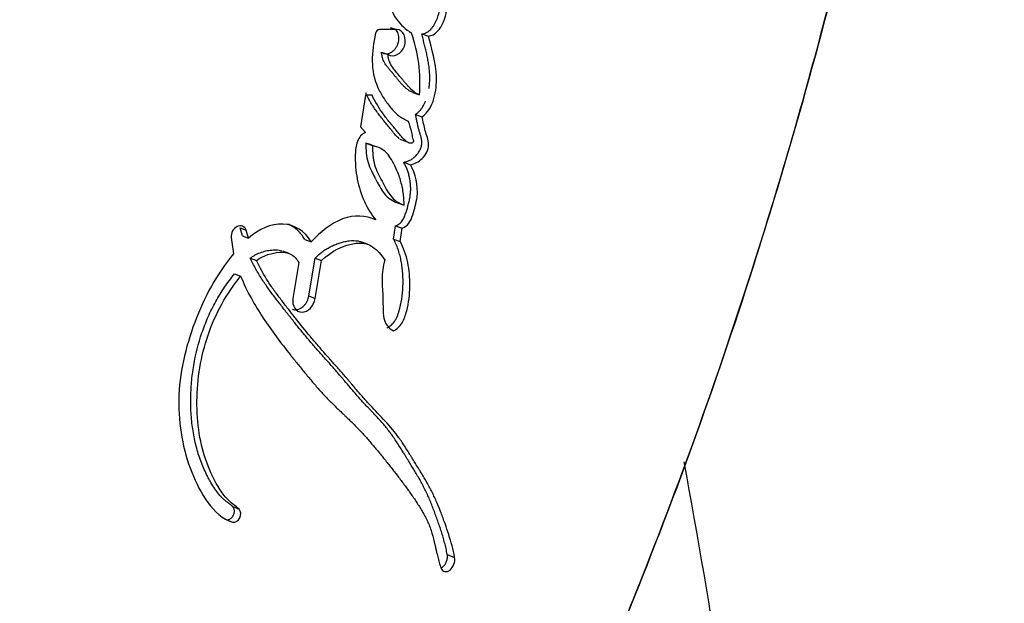
# Paper-space layout 'Layout1' of a CAD drawing. Units: millimetres. Extents: x 0 to 1942, y 0 to 2948.
# Drawn here: x 1648 to 1666, y 2071 to 2082 of the extents above; entities that cross this region are included whole.
import ezdxf
from ezdxf import colors
from ezdxf.entities.mleader import LeaderData, LeaderLine
from ezdxf.math import Vec2, Vec3

# ---------------------------------------------------------------- set-up
doc = ezdxf.new("R2010")
doc.units = ezdxf.units.MM
doc.layers.add('DV3_Défaut', color=7, linetype='Continuous')
doc.layers.add('Défaut', color=7, linetype='Continuous')

# ---------------------------------------------------------------- blocks, each defined once
blk = doc.blocks.new('_DOT')
at = {"color": 0}
blk.add_line((0, 0), (-1, 0), dxfattribs=at)
at = {"color": 0, "const_width": 0.333}
blk.add_lwpolyline([(-0.1665, 0, 1), (0.1665, 0, 1)], format="xyb", close=True, dxfattribs=at)
blk = doc.blocks.new('SE2')
at = {"layer": 'DV3_Défaut', "color": 7, "linetype": 'Continuous'}
for p, q in [((1654.803, 2081.68), (1654.486, 2081.68)), ((1654.685, 2081.721), (1654.803, 2081.68)), ((1655.264, 2081.602), (1655.385, 2081.56)), ((1654.528, 2081.264), (1654.646, 2081.223)), ((1655.098, 2080.531), (1655.22, 2080.489)), ((1654.233, 2080.479), (1654.144, 2079.899)), ((1654.354, 2080.479), (1654.233, 2080.479)), ((1655.15, 2080.129), (1655.272, 2080.086)), ((1654.144, 2079.899), (1654.235, 2079.795)), ((1654.861, 2079.676), (1654.983, 2079.633)), ((1654.241, 2079.601), (1654.36, 2079.558)), ((1654.934, 2079.251), (1655.056, 2079.207)), ((1654.819, 2078.51), (1654.941, 2078.465)), ((1651.982, 2077.904), (1651.939, 2078.052)), ((1651.939, 2078.052), (1652.05, 2078.01)), ((1652.093, 2077.862), (1652.05, 2078.01)), ((1654.744, 2077.846), (1654.785, 2078.089)), ((1654.785, 2078.089), (1654.907, 2078.044)), ((1654.867, 2077.8), (1654.907, 2078.044)), ((1651.774, 2077.877), (1651.819, 2077.577)), ((1651.982, 2077.904), (1652.093, 2077.862)), ((1653.123, 2077.84), (1653.239, 2077.797)), ((1654.744, 2077.846), (1654.867, 2077.8)), ((1652.836, 2077.583), (1652.722, 2077.627)), ((1654.268, 2077.753), (1654.148, 2077.798)), ((1652.125, 2077.498), (1652.237, 2077.456)), ((1653.196, 2076.805), (1653.31, 2077.496)), ((1653.31, 2077.496), (1653.427, 2077.452)), ((1653.314, 2076.76), (1653.427, 2077.452)), ((1653.011, 2077.417), (1652.904, 2076.76)), ((1651.836, 2077.211), (1651.948, 2077.168)), ((1653.196, 2076.805), (1653.314, 2076.76)), ((1651.802, 2072.948), (1651.919, 2072.902)), ((1651.683, 2072.711), (1651.801, 2072.665)), ((1655.73, 2072.073), (1655.866, 2072.02))]:
    blk.add_line(p, q, dxfattribs=at)
blk.add_arc((1652.519, 2080.716), 2.711, 355.1955, 19.4128, dxfattribs=at)
for points, knots in [([(1654.617, 2083.127), (1654.523, 2082.988), (1654.539, 2082.829), (1654.573, 2082.535), (1654.603, 2082.385), (1654.674, 2082.12), (1654.724, 2081.981), (1654.877, 2081.766), (1654.971, 2081.685), (1655.075, 2081.617)], [0, 0, 0, 0, 0.25, 0.25, 0.5, 0.5, 0.75, 0.75, 1, 1, 1, 1]), ([(1655.264, 2081.602), (1655.278, 2081.604), (1655.307, 2081.607), (1655.344, 2081.621), (1655.374, 2081.638), (1655.4, 2081.657), (1655.43, 2081.686), (1655.461, 2081.724), (1655.501, 2081.782), (1655.542, 2081.863), (1655.576, 2081.967), (1655.604, 2082.108), (1655.609, 2082.249), (1655.598, 2082.386), (1655.587, 2082.469), (1655.576, 2082.535), (1655.568, 2082.585), (1655.559, 2082.634), (1655.55, 2082.684), (1655.541, 2082.733), (1655.53, 2082.799), (1655.515, 2082.881), (1655.496, 2082.98), (1655.483, 2083.046), (1655.477, 2083.078)], [0, 0, 0, 0, 0.031453, 0.062952, 0.08091, 0.098756, 0.12575, 0.157136, 0.188478, 0.251202, 0.313828, 0.376371, 0.501258, 0.563564, 0.625805, 0.656957, 0.68813, 0.719316, 0.750504, 0.781693, 0.812881, 0.875256, 0.937628, 1, 1, 1, 1]), ([(1655.385, 2081.56), (1655.509, 2081.572), (1655.605, 2081.687), (1655.719, 2081.959), (1655.733, 2082.094), (1655.724, 2082.317), (1655.717, 2082.373), (1655.701, 2082.481), (1655.696, 2082.508), (1655.686, 2082.563), (1655.685, 2082.573), (1655.677, 2082.616), (1655.674, 2082.629), (1655.669, 2082.658), (1655.667, 2082.673), (1655.659, 2082.714), (1655.655, 2082.736), (1655.653, 2082.746), (1655.65, 2082.762), (1655.647, 2082.78), (1655.646, 2082.789), (1655.641, 2082.814), (1655.638, 2082.828), (1655.631, 2082.868), (1655.623, 2082.911), (1655.611, 2082.97), (1655.604, 2083.006), (1655.597, 2083.039)], [0, 0, 0, 0, 0.25, 0.25, 0.5, 0.5, 0.625, 0.625, 0.6875, 0.6875, 0.71875, 0.71875, 0.75, 0.75, 0.78125, 0.78125, 0.8125, 0.8125, 0.828125, 0.828125, 0.84375, 0.84375, 0.875, 0.875, 0.9375, 0.9375, 1, 1, 1, 1]), ([(1662.792, 2082.437), (1662.389, 2080.861), (1661.943, 2079.292), (1660.77, 2075.559), (1660.002, 2073.405), (1658.725, 2070.23), (1658.278, 2069.179), (1657.345, 2067.099), (1656.862, 2066.069), (1655.22, 2063.108), (1653.915, 2061.27), (1651.055, 2058.092), (1649.544, 2056.721), (1647.932, 2055.529)], [0, 0, 0, 0, 0.156405, 0.156405, 0.374139, 0.374139, 0.483005, 0.483005, 0.591872, 0.591872, 0.809605, 0.809605, 1, 1, 1, 1]), ([(1647.932, 2055.528), (1649.548, 2056.723), (1651.047, 2058.084), (1653.902, 2061.253), (1655.205, 2063.086), (1656.847, 2066.039), (1657.33, 2067.065), (1658.261, 2069.139), (1658.708, 2070.188), (1659.983, 2073.355), (1660.75, 2075.5), (1661.886, 2079.105), (1662.301, 2080.551), (1662.68, 2082.006)], [0, 0, 0, 0, 0.1929, 0.1929, 0.413375, 0.413375, 0.523612, 0.523612, 0.633849, 0.633849, 0.854324, 0.854324, 1, 1, 1, 1]), ([(1654.417, 2081.612), (1654.383, 2081.44), (1654.355, 2081.27), (1654.359, 2080.935), (1654.39, 2080.775), (1654.487, 2080.557), (1654.521, 2080.497), (1654.605, 2080.368), (1654.649, 2080.309), (1654.733, 2080.205), (1654.788, 2080.145), (1654.889, 2080.066), (1654.954, 2080.032), (1655.014, 2080.007)], [0, 0, 0, 0, 0.25, 0.25, 0.5, 0.5, 0.625, 0.625, 0.75, 0.75, 0.875, 0.875, 1, 1, 1, 1]), ([(1654.528, 2081.264), (1654.541, 2081.257), (1654.566, 2081.242), (1654.609, 2081.236), (1654.654, 2081.241), (1654.698, 2081.259), (1654.739, 2081.287), (1654.776, 2081.324), (1654.806, 2081.37), (1654.829, 2081.42), (1654.843, 2081.474), (1654.847, 2081.528), (1654.841, 2081.58), (1654.826, 2081.628), (1654.802, 2081.666), (1654.781, 2081.685), (1654.771, 2081.693)], [0, 0, 0, 0, 0.071845, 0.143914, 0.215883, 0.287762, 0.35996, 0.432107, 0.504107, 0.576445, 0.648549, 0.72062, 0.79289, 0.864804, 0.936772, 1, 1, 1, 1]), ([(1654.646, 2081.223), (1654.749, 2081.151), (1654.897, 2081.24), (1654.995, 2081.519), (1654.931, 2081.68), (1654.803, 2081.68)], [0, 0, 0, 0, 0.5, 0.5, 1, 1, 1, 1]), ([(1655.395, 2080.599), (1655.398, 2080.62), (1655.405, 2080.674), (1655.411, 2080.761), (1655.41, 2080.86), (1655.403, 2080.957), (1655.39, 2081.053), (1655.374, 2081.147), (1655.355, 2081.239), (1655.333, 2081.33), (1655.31, 2081.421), (1655.287, 2081.511), (1655.272, 2081.572), (1655.264, 2081.602)], [0, 0, 0, 0, 0.057425, 0.151563, 0.245733, 0.340485, 0.434984, 0.529179, 0.623292, 0.717426, 0.811603, 0.905798, 1, 1, 1, 1]), ([(1655.272, 2080.086), (1655.379, 2080.162), (1655.446, 2080.278), (1655.526, 2080.555), (1655.537, 2080.682), (1655.52, 2081.086), (1655.449, 2081.317), (1655.385, 2081.56)], [0, 0, 0, 0, 0.25, 0.25, 0.5, 0.5, 1, 1, 1, 1]), ([(1655.098, 2080.531), (1655.09, 2080.534), (1655.073, 2080.54), (1655.04, 2080.557), (1655.001, 2080.584), (1654.958, 2080.621), (1654.916, 2080.661), (1654.877, 2080.705), (1654.839, 2080.75), (1654.808, 2080.788), (1654.783, 2080.819), (1654.758, 2080.85), (1654.733, 2080.88), (1654.707, 2080.91), (1654.688, 2080.932), (1654.669, 2080.955), (1654.644, 2080.986), (1654.613, 2081.025), (1654.58, 2081.076), (1654.557, 2081.124), (1654.543, 2081.164), (1654.536, 2081.197), (1654.531, 2081.23), (1654.529, 2081.253), (1654.528, 2081.264)], [0, 0, 0, 0, 0.030245, 0.062669, 0.124701, 0.18699, 0.249606, 0.312186, 0.374787, 0.437426, 0.468748, 0.500068, 0.562703, 0.594022, 0.625341, 0.656659, 0.687976, 0.750488, 0.812834, 0.875525, 0.906665, 0.937634, 0.968695, 1, 1, 1, 1]), ([(1655.22, 2080.489), (1655.152, 2080.509), (1655.088, 2080.567), (1655.024, 2080.633), (1655.009, 2080.649), (1654.986, 2080.676), (1654.969, 2080.696), (1654.949, 2080.719), (1654.934, 2080.738), (1654.909, 2080.769), (1654.898, 2080.783), (1654.829, 2080.867), (1654.782, 2080.913), (1654.682, 2081.055), (1654.653, 2081.126), (1654.646, 2081.223)], [0, 0, 0, 0, 0.25, 0.25, 0.3125, 0.3125, 0.375, 0.375, 0.4375, 0.4375, 0.5, 0.5, 0.75, 0.75, 1, 1, 1, 1]), ([(1654.857, 2079.679), (1654.85, 2079.685), (1654.831, 2079.701), (1654.802, 2079.73), (1654.775, 2079.759), (1654.755, 2079.784), (1654.74, 2079.802), (1654.725, 2079.821), (1654.705, 2079.845), (1654.669, 2079.889), (1654.618, 2079.95), (1654.558, 2080.025), (1654.498, 2080.1), (1654.44, 2080.178), (1654.384, 2080.258), (1654.331, 2080.341), (1654.291, 2080.415), (1654.26, 2080.475), (1654.245, 2080.506), (1654.237, 2080.521)], [0, 0, 0, 0, 0.028697, 0.075095, 0.121375, 0.144515, 0.167659, 0.190804, 0.213948, 0.260235, 0.35281, 0.445385, 0.537866, 0.630217, 0.722463, 0.814712, 0.907189, 0.953559, 1, 1, 1, 1]), ([(1655.014, 2080.007), (1655.037, 2079.937), (1655.058, 2079.865), (1655.081, 2079.766), (1655.089, 2079.722), (1655.1, 2079.676), (1655.109, 2079.655), (1655.115, 2079.625), (1655.095, 2079.609), (1655.047, 2079.593), (1655.018, 2079.608), (1654.967, 2079.643), (1654.946, 2079.662), (1654.9, 2079.711), (1654.884, 2079.73), (1654.837, 2079.788), (1654.828, 2079.799), (1654.771, 2079.867), (1654.752, 2079.89), (1654.731, 2079.916), (1654.716, 2079.934), (1654.696, 2079.959), (1654.686, 2079.971), (1654.641, 2080.027), (1654.595, 2080.086), (1654.487, 2080.235), (1654.413, 2080.36), (1654.354, 2080.479)], [0, 0, 0, 0, 0.125, 0.125, 0.1875, 0.1875, 0.21875, 0.21875, 0.25, 0.25, 0.3125, 0.3125, 0.375, 0.375, 0.4375, 0.4375, 0.5, 0.5, 0.5625, 0.5625, 0.59375, 0.59375, 0.625, 0.625, 0.75, 0.75, 1, 1, 1, 1]), ([(1655.15, 2080.129), (1655.162, 2080.138), (1655.187, 2080.157), (1655.217, 2080.184), (1655.239, 2080.208), (1655.26, 2080.234), (1655.293, 2080.283), (1655.318, 2080.333), (1655.332, 2080.369), (1655.334, 2080.373)], [0, 0, 0, 0, 0.16037, 0.319977, 0.400159, 0.48109, 0.641797, 0.962788, 1, 1, 1, 1]), ([(1654.934, 2079.251), (1654.953, 2079.255), (1654.991, 2079.263), (1655.047, 2079.288), (1655.102, 2079.321), (1655.152, 2079.364), (1655.19, 2079.409), (1655.216, 2079.448), (1655.233, 2079.48), (1655.247, 2079.513), (1655.258, 2079.548), (1655.265, 2079.583), (1655.266, 2079.618), (1655.264, 2079.652), (1655.258, 2079.685), (1655.251, 2079.717), (1655.242, 2079.748), (1655.234, 2079.773), (1655.228, 2079.794), (1655.221, 2079.814), (1655.213, 2079.84), (1655.201, 2079.881), (1655.191, 2079.924), (1655.183, 2079.967), (1655.176, 2079.999), (1655.17, 2080.032), (1655.164, 2080.064), (1655.157, 2080.097), (1655.152, 2080.118), (1655.15, 2080.129)], [0, 0, 0, 0, 0.062367, 0.124734, 0.187123, 0.249526, 0.311972, 0.343261, 0.374748, 0.406051, 0.437561, 0.468723, 0.499907, 0.531317, 0.562424, 0.593507, 0.624672, 0.655912, 0.671538, 0.687164, 0.718405, 0.749635, 0.812159, 0.843464, 0.874771, 0.906079, 0.937387, 0.968693, 1, 1, 1, 1]), ([(1655.056, 2079.207), (1655.131, 2079.22), (1655.211, 2079.259), (1655.337, 2079.385), (1655.39, 2079.479), (1655.387, 2079.669), (1655.35, 2079.742), (1655.304, 2079.913), (1655.292, 2079.999), (1655.272, 2080.086)], [0, 0, 0, 0, 0.25, 0.25, 0.5, 0.5, 0.75, 0.75, 1, 1, 1, 1]), ([(1654.235, 2079.795), (1654.165, 2079.769), (1654.115, 2079.717), (1654.069, 2079.589), (1654.063, 2079.558), (1654.05, 2079.47), (1654.048, 2079.439), (1654.045, 2079.354), (1654.045, 2079.322), (1654.048, 2079.239), (1654.05, 2079.203), (1654.059, 2079.09), (1654.069, 2079.015), (1654.141, 2078.655), (1654.258, 2078.395), (1654.424, 2078.196)], [0, 0, 0, 0, 0.125, 0.125, 0.1875, 0.1875, 0.25, 0.25, 0.3125, 0.3125, 0.375, 0.375, 0.5, 0.5, 1, 1, 1, 1]), ([(1654.241, 2079.601), (1654.24, 2079.482), (1654.249, 2079.352), (1654.296, 2079.198), (1654.321, 2079.139), (1654.353, 2079.072), (1654.367, 2079.043), (1654.384, 2079.01), (1654.392, 2078.995), (1654.4, 2078.98), (1654.403, 2078.974), (1654.41, 2078.962), (1654.416, 2078.95), (1654.418, 2078.947), (1654.425, 2078.934), (1654.441, 2078.904), (1654.445, 2078.896), (1654.452, 2078.884), (1654.451, 2078.885), (1654.47, 2078.851), (1654.479, 2078.833), (1654.523, 2078.756), (1654.546, 2078.719), (1654.648, 2078.589), (1654.725, 2078.546), (1654.819, 2078.51)], [0, 0, 0, 0, 0.25, 0.25, 0.375, 0.375, 0.4375, 0.4375, 0.46875, 0.46875, 0.484375, 0.484375, 0.5, 0.5, 0.53125, 0.53125, 0.546875, 0.546875, 0.5625, 0.5625, 0.625, 0.625, 0.75, 0.75, 1, 1, 1, 1]), ([(1654.941, 2078.465), (1654.94, 2078.504), (1654.938, 2078.583), (1654.925, 2078.699), (1654.904, 2078.813), (1654.875, 2078.925), (1654.838, 2079.036), (1654.784, 2079.164), (1654.716, 2079.296), (1654.627, 2079.425), (1654.508, 2079.514), (1654.412, 2079.543), (1654.36, 2079.558)], [0, 0, 0, 0, 0.080211, 0.16093, 0.242658, 0.325879, 0.41105, 0.498598, 0.637906, 0.749157, 0.864441, 1, 1, 1, 1]), ([(1654.36, 2079.558), (1654.365, 2079.436), (1654.375, 2079.19), (1654.54, 2078.907), (1654.657, 2078.664), (1654.805, 2078.524), (1654.894, 2078.486), (1654.941, 2078.465)], [0, 0, 0, 0, 0.248147, 0.499026, 0.749917, 0.866477, 1, 1, 1, 1]), ([(1654.785, 2078.089), (1654.796, 2078.094), (1654.818, 2078.103), (1654.85, 2078.122), (1654.881, 2078.148), (1654.907, 2078.18), (1654.929, 2078.216), (1654.947, 2078.254), (1654.962, 2078.294), (1654.976, 2078.334), (1654.988, 2078.374), (1655.004, 2078.428), (1655.023, 2078.495), (1655.042, 2078.577), (1655.053, 2078.646), (1655.059, 2078.701), (1655.062, 2078.756), (1655.06, 2078.823), (1655.053, 2078.902), (1655.039, 2078.978), (1655.02, 2079.051), (1654.996, 2079.121), (1654.967, 2079.188), (1654.945, 2079.23), (1654.934, 2079.251)], [0, 0, 0, 0, 0.031469, 0.06291, 0.094383, 0.125862, 0.157308, 0.188748, 0.220273, 0.251567, 0.282768, 0.313941, 0.376237, 0.438592, 0.501392, 0.532853, 0.564074, 0.626192, 0.688477, 0.751221, 0.813488, 0.875477, 0.937539, 1, 1, 1, 1]), ([(1654.907, 2078.044), (1655.008, 2078.083), (1655.061, 2078.172), (1655.118, 2078.347), (1655.133, 2078.4), (1655.158, 2078.5), (1655.171, 2078.562), (1655.203, 2078.827), (1655.146, 2079.048), (1655.056, 2079.207)], [0, 0, 0, 0, 0.25, 0.25, 0.375, 0.375, 0.5, 0.5, 1, 1, 1, 1]), ([(1654.424, 2078.196), (1654.237, 2078.276), (1654.03, 2078.299), (1653.601, 2078.132), (1653.416, 2077.979), (1653.239, 2077.797)], [0, 0, 0, 0, 0.5, 0.5, 1, 1, 1, 1]), ([(1652.05, 2078.01), (1652.024, 2078.082), (1651.948, 2078.108), (1651.816, 2078.042), (1651.767, 2077.957), (1651.774, 2077.877)], [0, 0, 0, 0, 0.5, 0.5, 1, 1, 1, 1]), ([(1653.239, 2077.797), (1653.126, 2077.993), (1652.935, 2078.113), (1652.505, 2078.129), (1652.282, 2078.027), (1652.093, 2077.862)], [0, 0, 0, 0, 0.5, 0.5, 1, 1, 1, 1]), ([(1653.123, 2077.84), (1653.116, 2077.853), (1653.101, 2077.877), (1653.07, 2077.922), (1653.026, 2077.974), (1652.968, 2078.028), (1652.904, 2078.074), (1652.851, 2078.103), (1652.82, 2078.117), (1652.813, 2078.12)], [0, 0, 0, 0, 0.094742, 0.188854, 0.376255, 0.564353, 0.753375, 0.940805, 1, 1, 1, 1]), ([(1653.31, 2077.496), (1653.334, 2077.519), (1653.38, 2077.563), (1653.442, 2077.612), (1653.492, 2077.647), (1653.543, 2077.679), (1653.609, 2077.715), (1653.69, 2077.75), (1653.758, 2077.774), (1653.813, 2077.789), (1653.868, 2077.803), (1653.963, 2077.82), (1654.066, 2077.821), (1654.136, 2077.802), (1654.155, 2077.796)], [0, 0, 0, 0, 0.093179, 0.18548, 0.231485, 0.277521, 0.370063, 0.463541, 0.55661, 0.603017, 0.649408, 0.742396, 0.928512, 1, 1, 1, 1]), ([(1654.622, 2076.212), (1654.637, 2076.221), (1654.666, 2076.239), (1654.722, 2076.283), (1654.772, 2076.341), (1654.807, 2076.411), (1654.829, 2076.466), (1654.847, 2076.522), (1654.879, 2076.634), (1654.911, 2076.805), (1654.923, 2076.994), (1654.921, 2077.142), (1654.914, 2077.251), (1654.902, 2077.359), (1654.884, 2077.464), (1654.86, 2077.566), (1654.83, 2077.665), (1654.798, 2077.744), (1654.772, 2077.796), (1654.757, 2077.825), (1654.748, 2077.839), (1654.744, 2077.846)], [0, 0, 0, 0, 0.032601, 0.062648, 0.125185, 0.156741, 0.188085, 0.219534, 0.25098, 0.375431, 0.500456, 0.5628, 0.624849, 0.686813, 0.748915, 0.811433, 0.87427, 0.937117, 0.968557, 0.984278, 1, 1, 1, 1]), ([(1652.125, 2077.498), (1652.142, 2077.51), (1652.175, 2077.533), (1652.243, 2077.572), (1652.33, 2077.609), (1652.42, 2077.632), (1652.491, 2077.643), (1652.562, 2077.649), (1652.634, 2077.649), (1652.686, 2077.638), (1652.703, 2077.633)], [0, 0, 0, 0, 0.0923821, 0.1815968, 0.3625935, 0.5442579, 0.6344336, 0.7245206, 0.9057343, 1, 1, 1, 1]), ([(1653.427, 2077.452), (1653.608, 2077.627), (1653.844, 2077.743), (1654.108, 2077.775), (1654.168, 2077.775), (1654.265, 2077.757), (1654.316, 2077.737), (1654.454, 2077.643), (1654.518, 2077.563), (1654.585, 2077.467)], [0, 0, 0, 0, 0.5, 0.5, 0.625, 0.625, 0.75, 0.75, 1, 1, 1, 1]), ([(1654.745, 2076.165), (1654.806, 2076.199), (1654.865, 2076.248), (1654.943, 2076.376), (1654.967, 2076.454), (1655.028, 2076.685), (1655.044, 2076.828), (1655.048, 2077.14), (1655.035, 2077.28), (1654.979, 2077.553), (1654.931, 2077.688), (1654.867, 2077.8)], [0, 0, 0, 0, 0.125, 0.125, 0.25, 0.25, 0.5, 0.5, 0.75, 0.75, 1, 1, 1, 1]), ([(1651.819, 2077.577), (1651.511, 2077.212), (1651.279, 2076.78), (1650.935, 2075.858), (1650.825, 2075.381), (1650.807, 2074.437), (1650.892, 2073.982), (1651.131, 2073.378), (1651.23, 2073.186), (1651.469, 2072.864), (1651.617, 2072.713), (1651.801, 2072.665)], [0, 0, 0, 0, 0.25, 0.25, 0.5, 0.5, 0.75, 0.75, 0.875, 0.875, 1, 1, 1, 1]), ([(1655.73, 2072.073), (1655.723, 2072.11), (1655.709, 2072.182), (1655.683, 2072.287), (1655.655, 2072.39), (1655.623, 2072.491), (1655.59, 2072.59), (1655.556, 2072.689), (1655.521, 2072.788), (1655.485, 2072.886), (1655.447, 2072.982), (1655.408, 2073.078), (1655.366, 2073.172), (1655.322, 2073.264), (1655.275, 2073.354), (1655.226, 2073.443), (1655.176, 2073.53), (1655.124, 2073.617), (1655.072, 2073.703), (1655.019, 2073.789), (1654.972, 2073.866), (1654.937, 2073.923), (1654.901, 2073.981), (1654.859, 2074.048), (1654.804, 2074.132), (1654.748, 2074.216), (1654.69, 2074.297), (1654.63, 2074.376), (1654.567, 2074.452), (1654.502, 2074.526), (1654.435, 2074.599), (1654.379, 2074.658), (1654.334, 2074.706), (1654.288, 2074.754), (1654.232, 2074.813), (1654.142, 2074.91), (1654.054, 2075.01), (1653.967, 2075.112), (1653.902, 2075.189), (1653.847, 2075.253), (1653.804, 2075.304), (1653.76, 2075.356), (1653.705, 2075.42), (1653.639, 2075.496), (1653.572, 2075.572), (1653.501, 2075.652), (1653.433, 2075.728), (1653.343, 2075.829), (1653.234, 2075.954), (1653.102, 2076.111), (1652.971, 2076.271), (1652.842, 2076.434), (1652.734, 2076.571), (1652.649, 2076.682), (1652.585, 2076.765), (1652.521, 2076.849), (1652.459, 2076.934), (1652.397, 2077.021), (1652.337, 2077.111), (1652.28, 2077.202), (1652.225, 2077.298), (1652.172, 2077.396), (1652.141, 2077.465), (1652.125, 2077.498)], [0, 0, 0, 0, 0.01574, 0.031387, 0.046977, 0.062537, 0.078082, 0.093621, 0.109158, 0.124692, 0.140226, 0.155764, 0.171313, 0.186887, 0.202494, 0.218134, 0.233806, 0.24949, 0.265164, 0.280833, 0.296504, 0.30695, 0.312172, 0.327831, 0.343478, 0.359108, 0.374724, 0.390331, 0.405941, 0.421563, 0.4372, 0.452849, 0.460675, 0.468502, 0.484153, 0.499793, 0.531047, 0.546668, 0.562288, 0.577909, 0.585719, 0.59353, 0.609155, 0.624783, 0.640414, 0.656048, 0.673914, 0.687311, 0.718554, 0.74977, 0.780966, 0.812153, 0.843335, 0.858925, 0.874516, 0.890107, 0.905701, 0.921304, 0.936924, 0.952578, 0.968289, 0.984319, 1, 1, 1, 1]), ([(1652.237, 2077.456), (1652.365, 2077.548), (1652.522, 2077.596), (1652.726, 2077.608), (1652.806, 2077.601), (1652.921, 2077.543), (1652.975, 2077.479), (1653.011, 2077.417)], [0, 0, 0, 0, 0.5, 0.5, 0.75, 0.75, 1, 1, 1, 1]), ([(1655.866, 2072.02), (1655.838, 2072.172), (1655.804, 2072.295), (1655.734, 2072.509), (1655.718, 2072.557), (1655.675, 2072.677), (1655.664, 2072.708), (1655.644, 2072.764), (1655.629, 2072.804), (1655.595, 2072.893), (1655.566, 2072.965), (1655.513, 2073.087), (1655.484, 2073.15), (1655.421, 2073.275), (1655.391, 2073.33), (1655.322, 2073.453), (1655.293, 2073.503), (1655.244, 2073.582), (1655.24, 2073.589), (1655.223, 2073.618), (1655.213, 2073.634), (1655.178, 2073.69), (1655.159, 2073.722), (1655.137, 2073.757), (1655.116, 2073.791), (1655.084, 2073.843), (1655.069, 2073.867), (1655.058, 2073.886), (1655.049, 2073.899), (1655.025, 2073.938), (1655.003, 2073.973), (1654.971, 2074.023), (1654.949, 2074.057), (1654.897, 2074.135), (1654.854, 2074.196), (1654.664, 2074.454), (1654.46, 2074.65), (1654.245, 2074.886), (1654.202, 2074.934), (1654.108, 2075.043), (1654.071, 2075.085), (1654.012, 2075.155), (1654.005, 2075.163), (1653.983, 2075.189), (1653.971, 2075.203), (1653.952, 2075.226), (1653.952, 2075.226), (1653.941, 2075.239), (1653.934, 2075.247), (1653.908, 2075.277), (1653.901, 2075.286), (1653.884, 2075.305), (1653.868, 2075.324), (1653.846, 2075.35), (1653.835, 2075.362), (1653.807, 2075.394), (1653.783, 2075.422), (1653.735, 2075.477), (1653.718, 2075.495), (1653.665, 2075.555), (1653.647, 2075.576), (1653.579, 2075.652), (1653.53, 2075.706), (1653.467, 2075.778), (1653.44, 2075.809), (1653.395, 2075.86), (1653.373, 2075.885), (1653.313, 2075.955), (1653.265, 2076.012), (1653.13, 2076.175), (1653.048, 2076.276), (1652.913, 2076.446), (1652.874, 2076.497), (1652.806, 2076.583), (1652.786, 2076.609), (1652.742, 2076.666), (1652.719, 2076.696), (1652.681, 2076.746), (1652.656, 2076.779), (1652.617, 2076.832), (1652.593, 2076.863), (1652.534, 2076.945), (1652.49, 2077.009), (1652.376, 2077.184), (1652.298, 2077.322), (1652.237, 2077.456)], [0, 0, 0, 0, 0.0625, 0.0625, 0.09375, 0.09375, 0.109375, 0.109375, 0.125, 0.125, 0.15625, 0.15625, 0.1875, 0.1875, 0.21875, 0.21875, 0.25, 0.25, 0.257813, 0.257813, 0.265625, 0.265625, 0.28125, 0.28125, 0.296875, 0.296875, 0.304688, 0.304688, 0.3125, 0.3125, 0.328125, 0.328125, 0.34375, 0.34375, 0.375, 0.375, 0.5, 0.5, 0.53125, 0.53125, 0.5625, 0.5625, 0.570313, 0.570313, 0.578125, 0.578125, 0.582031, 0.582031, 0.585938, 0.585938, 0.59375, 0.59375, 0.601562, 0.601562, 0.609375, 0.609375, 0.625, 0.625, 0.640625, 0.640625, 0.65625, 0.65625, 0.6875, 0.6875, 0.703125, 0.703125, 0.71875, 0.71875, 0.75, 0.75, 0.8125, 0.8125, 0.84375, 0.84375, 0.859375, 0.859375, 0.875, 0.875, 0.890625, 0.890625, 0.90625, 0.90625, 0.9375, 0.9375, 1, 1, 1, 1]), ([(1654.585, 2077.467), (1654.554, 2077.34), (1654.538, 2077.233), (1654.538, 2077.044), (1654.54, 2076.996), (1654.545, 2076.913), (1654.545, 2076.908), (1654.548, 2076.862), (1654.548, 2076.852), (1654.55, 2076.83), (1654.551, 2076.808), (1654.552, 2076.779), (1654.552, 2076.765), (1654.554, 2076.701), (1654.554, 2076.623), (1654.555, 2076.523), (1654.559, 2076.451), (1654.589, 2076.292), (1654.663, 2076.209), (1654.745, 2076.165)], [0, 0, 0, 0, 0.25, 0.25, 0.375, 0.375, 0.40625, 0.40625, 0.4375, 0.4375, 0.46875, 0.46875, 0.5, 0.5, 0.625, 0.625, 0.75, 0.75, 1, 1, 1, 1]), ([(1651.802, 2072.948), (1651.794, 2072.955), (1651.779, 2072.969), (1651.755, 2072.988), (1651.735, 2073.004), (1651.718, 2073.016), (1651.702, 2073.029), (1651.682, 2073.045), (1651.65, 2073.071), (1651.597, 2073.12), (1651.528, 2073.198), (1651.454, 2073.303), (1651.398, 2073.396), (1651.356, 2073.475), (1651.295, 2073.595), (1651.214, 2073.783), (1651.13, 2074.05), (1651.072, 2074.332), (1651.039, 2074.625), (1651.031, 2074.924), (1651.046, 2075.228), (1651.097, 2075.633), (1651.199, 2076.038), (1651.349, 2076.425), (1651.465, 2076.658), (1651.569, 2076.836), (1651.653, 2076.965), (1651.742, 2077.091), (1651.804, 2077.171), (1651.836, 2077.211)], [0, 0, 0, 0, 0.00778, 0.015601, 0.02345, 0.027379, 0.031308, 0.039152, 0.046967, 0.062496, 0.093348, 0.124219, 0.155296, 0.170936, 0.186646, 0.249298, 0.311558, 0.37411, 0.436954, 0.499399, 0.561971, 0.624882, 0.749259, 0.811999, 0.874797, 0.906011, 0.937229, 0.968534, 1, 1, 1, 1]), ([(1651.919, 2072.902), (1651.859, 2072.959), (1651.789, 2073.002), (1651.67, 2073.12), (1651.62, 2073.183), (1651.473, 2073.408), (1651.397, 2073.569), (1651.205, 2074.085), (1651.144, 2074.476), (1651.151, 2075.286), (1651.218, 2075.698), (1651.485, 2076.479), (1651.694, 2076.855), (1651.948, 2077.168)], [0, 0, 0, 0, 0.0625, 0.0625, 0.125, 0.125, 0.25, 0.25, 0.5, 0.5, 0.75, 0.75, 1, 1, 1, 1]), ([(1651.948, 2077.168), (1652.062, 2076.884), (1652.202, 2076.643), (1652.442, 2076.278), (1652.518, 2076.17), (1652.69, 2075.939), (1652.768, 2075.839), (1652.882, 2075.697), (1652.899, 2075.675), (1652.943, 2075.621), (1652.965, 2075.594), (1653.012, 2075.536), (1653.031, 2075.513), (1653.077, 2075.456), (1653.099, 2075.429), (1653.139, 2075.381), (1653.164, 2075.35), (1653.204, 2075.302), (1653.229, 2075.272), (1653.291, 2075.198), (1653.34, 2075.14), (1653.423, 2075.046), (1653.474, 2074.991), (1653.561, 2074.899), (1653.608, 2074.852), (1653.708, 2074.755), (1653.744, 2074.721), (1653.808, 2074.661), (1653.807, 2074.661), (1653.819, 2074.65), (1653.827, 2074.643), (1653.856, 2074.615), (1653.863, 2074.608), (1653.882, 2074.591), (1653.899, 2074.574), (1653.922, 2074.552), (1653.933, 2074.541), (1653.963, 2074.512), (1653.992, 2074.484), (1654.035, 2074.441), (1654.059, 2074.416), (1654.128, 2074.344), (1654.17, 2074.299), (1654.262, 2074.197), (1654.301, 2074.152), (1654.392, 2074.046), (1654.429, 2074.003), (1654.518, 2073.895), (1654.554, 2073.85), (1654.641, 2073.742), (1654.676, 2073.698), (1654.741, 2073.615), (1654.757, 2073.595), (1654.797, 2073.543), (1654.818, 2073.516), (1654.861, 2073.459), (1654.882, 2073.432), (1654.915, 2073.387), (1654.939, 2073.355), (1654.975, 2073.307), (1654.998, 2073.275), (1655.036, 2073.222), (1655.054, 2073.197), (1655.088, 2073.148), (1655.11, 2073.117), (1655.147, 2073.063), (1655.164, 2073.036), (1655.215, 2072.958), (1655.254, 2072.896), (1655.315, 2072.787), (1655.35, 2072.721), (1655.404, 2072.6), (1655.429, 2072.533), (1655.472, 2072.389), (1655.486, 2072.329), (1655.508, 2072.237), (1655.507, 2072.239), (1655.511, 2072.22), (1655.514, 2072.208), (1655.525, 2072.162), (1655.527, 2072.153), (1655.533, 2072.125), (1655.539, 2072.098), (1655.548, 2072.062), (1655.552, 2072.046), (1655.563, 2072.001), (1655.574, 2071.957), (1655.592, 2071.894), (1655.607, 2071.85), (1655.617, 2071.824)], [0, 0, 0, 0, 0.125, 0.125, 0.1875, 0.1875, 0.25, 0.25, 0.265625, 0.265625, 0.28125, 0.28125, 0.296875, 0.296875, 0.3125, 0.3125, 0.328125, 0.328125, 0.34375, 0.34375, 0.375, 0.375, 0.40625, 0.40625, 0.4375, 0.4375, 0.46875, 0.46875, 0.472656, 0.472656, 0.476562, 0.476562, 0.484375, 0.484375, 0.492188, 0.492188, 0.5, 0.5, 0.515625, 0.515625, 0.53125, 0.53125, 0.5625, 0.5625, 0.59375, 0.59375, 0.625, 0.625, 0.65625, 0.65625, 0.6875, 0.6875, 0.703125, 0.703125, 0.71875, 0.71875, 0.734375, 0.734375, 0.75, 0.75, 0.765625, 0.765625, 0.78125, 0.78125, 0.796875, 0.796875, 0.8125, 0.8125, 0.84375, 0.84375, 0.875, 0.875, 0.90625, 0.90625, 0.9375, 0.9375, 0.941406, 0.941406, 0.945313, 0.945313, 0.953125, 0.953125, 0.960938, 0.960938, 0.96875, 0.96875, 0.984375, 0.984375, 1, 1, 1, 1]), ([(1652.904, 2076.76), (1652.882, 2076.623), (1652.963, 2076.505), (1653.18, 2076.509), (1653.291, 2076.625), (1653.314, 2076.76)], [0, 0, 0, 0, 0.5, 0.5, 1, 1, 1, 1]), ([(1652.897, 2076.562), (1652.903, 2076.56), (1652.921, 2076.554), (1652.954, 2076.551), (1652.995, 2076.556), (1653.036, 2076.572), (1653.075, 2076.596), (1653.11, 2076.627), (1653.141, 2076.665), (1653.166, 2076.709), (1653.186, 2076.756), (1653.193, 2076.788), (1653.196, 2076.805)], [0, 0, 0, 0, 0.051193, 0.156113, 0.261614, 0.366819, 0.472186, 0.577821, 0.683005, 0.78881, 0.893951, 1, 1, 1, 1]), ([(1661.444, 2055.526), (1661.473, 2058.867), (1661.526, 2064.989), (1660.574, 2071.037), (1660.067, 2073.771)], [0, 0, 0, 0, 0.545689, 1, 1, 1, 1]), ([(1651.683, 2072.711), (1651.689, 2072.71), (1651.701, 2072.707), (1651.719, 2072.709), (1651.738, 2072.714), (1651.756, 2072.723), (1651.773, 2072.736), (1651.789, 2072.751), (1651.803, 2072.769), (1651.814, 2072.789), (1651.823, 2072.81), (1651.83, 2072.832), (1651.833, 2072.855), (1651.833, 2072.877), (1651.83, 2072.898), (1651.823, 2072.917), (1651.814, 2072.935), (1651.806, 2072.944), (1651.802, 2072.948)], [0, 0, 0, 0, 0.0624, 0.124902, 0.187321, 0.249979, 0.312423, 0.375179, 0.437641, 0.500423, 0.562885, 0.625622, 0.688063, 0.750708, 0.813102, 0.87567, 0.937848, 1, 1, 1, 1]), ([(1655.617, 2071.823), (1655.618, 2071.824), (1655.628, 2071.829), (1655.645, 2071.841), (1655.667, 2071.862), (1655.687, 2071.887), (1655.704, 2071.916), (1655.717, 2071.947), (1655.727, 2071.979), (1655.733, 2072.012), (1655.734, 2072.044), (1655.732, 2072.063), (1655.73, 2072.073)], [0, 0, 0, 0, 0.018731, 0.127613, 0.236732, 0.345551, 0.454982, 0.563787, 0.673241, 0.781935, 0.891311, 1, 1, 1, 1]), ([(1655.617, 2071.824), (1655.643, 2071.752), (1655.719, 2071.737), (1655.843, 2071.838), (1655.881, 2071.941), (1655.866, 2072.02)], [0, 0, 0, 0, 0.5, 0.5, 1, 1, 1, 1])]:
    blk.add_open_spline(points, degree=3, knots=knots, dxfattribs=at)
for points in [[(1654.486, 2081.68), (1654.455, 2081.68), (1654.425, 2081.65), (1654.417, 2081.612)], [(1654.402, 2079.54), (1654.352, 2079.568), (1654.295, 2079.588), (1654.241, 2079.601)], [(1651.801, 2072.665), (1651.906, 2072.637), (1652.002, 2072.824), (1651.919, 2072.902)]]:
    blk.add_open_spline(points, degree=3, dxfattribs=at)

psp = doc.layouts.get("Layout1")

# ---------------------------------------------------------------- block references
at = {"layer": 'Défaut'}
psp.add_blockref('SE2', (0, 0), dxfattribs=at)

# ---------------------------------------------------------------- leaders
at = {"layer": 'Défaut', "color": 7, "linetype": 'Continuous'}
ml = psp.add_multileader_mtext('Standard', dxfattribs=at)
ml.set_content('{\\pxsm0.9;\\fSolid Edge ISO|b1||i0||c0|p34;\\W1.;27/06/2016\\P}', color=256)
ml.set_leader_properties()
ml.set_arrow_properties(name='DOT')
ml.build(insert=Vec2(0, 0))
ml.multileader.update_dxf_attribs({"leader_type": 0, "dogleg_length": 0, "arrow_head_size": 12})
ctx = ml.context
ctx.base_point, ctx.char_height, ctx.arrow_head_size, ctx.landing_gap_size = Vec3(1852.747, 2940.964), 12, 12, 4.2
notes = []
notes.append((ctx, [(0, (0, 0, 0), (0, 0), (1, 0), 1, [])]))
ctx.mtext.insert = Vec3(1856.947, 2947.084)
for ctx, leaders in notes:
    for number, flags, end, landing, length, lines in leaders:
        leader = LeaderData()
        leader.index, (leader.has_last_leader_line, leader.has_dogleg_vector, leader.attachment_direction) = number, flags
        leader.last_leader_point, leader.dogleg_vector, leader.dogleg_length = Vec3(end), Vec3(landing), length
        for number, points, colour, breaks in lines:
            line = LeaderLine()
            line.index, line.vertices, line.color, line.breaks = number, Vec3.list(points), colors.encode_raw_color(colour), breaks
            leader.lines.append(line)
        ctx.leaders.append(leader)

doc.saveas('drawing.dxf')
